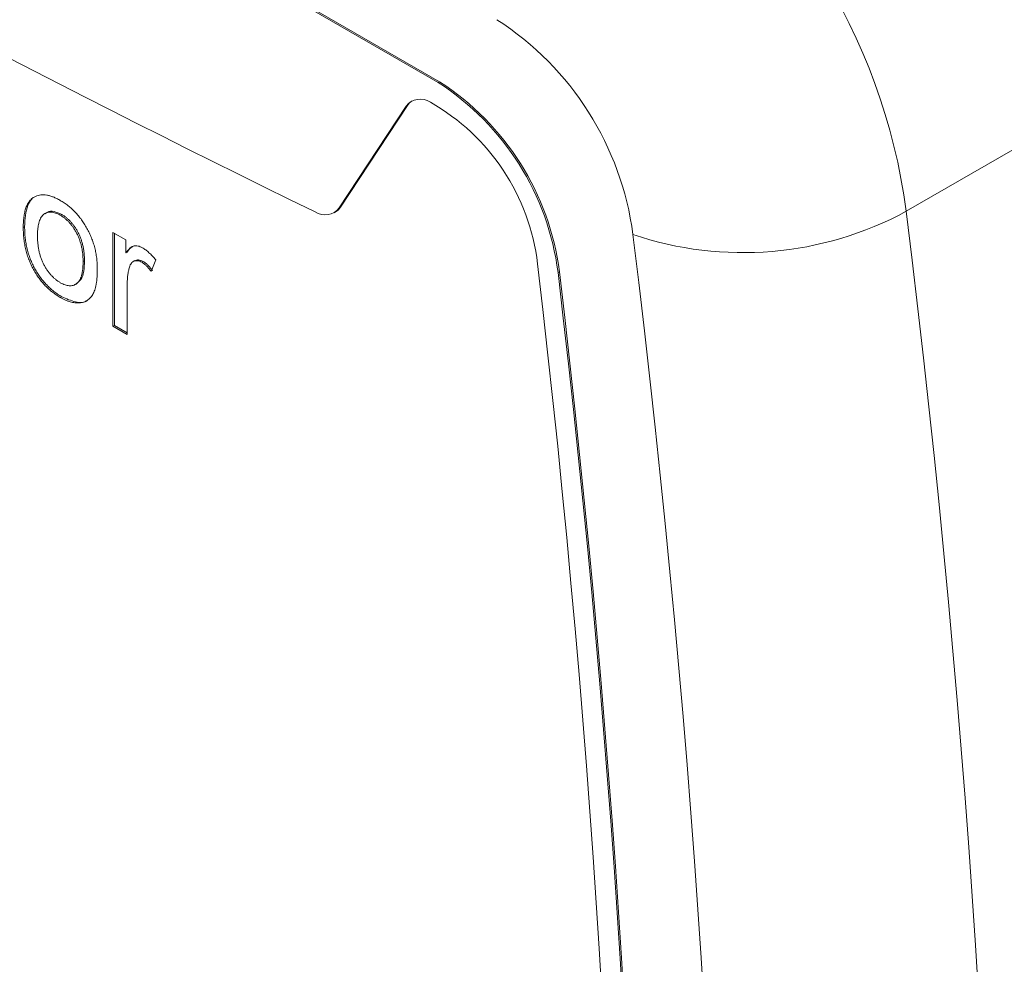
# Model space of a CAD drawing. Units: inches. Extents: x 0.1 to 11, y 0 to 8.5.
# Drawn here: x 9.7 to 10.2, y 6.5 to 7 of the extents above; entities that cross this region are included whole.
import ezdxf

# ---------------------------------------------------------------- set-up
doc = ezdxf.new("R2010")
doc.units = ezdxf.units.IN
doc.header["$MEASUREMENT"] = 0

msp = doc.modelspace()

# ---------------------------------------------------------------- linework, layer by layer
at = {"color": 7, "linetype": 'Continuous', "lineweight": 18}
for p, q in [((8.9292051742, 7.5438638607), (9.869832647, 7.000851179)), ((8.9284980674, 7.5434556567), (9.8691255403, 7.0004429749)), ((10.1100842394, 6.9341913356), (10.6050589862, 7.2199341747)), ((9.8691255403, 7.0004429749), (9.869832647, 7.000851179)), ((9.8526550904, 6.9882860777), (9.8181468395, 6.9359720327)), ((9.8533621972, 6.9886942818), (9.8188539463, 6.9363802368)), ((9.8526550904, 6.9882860777), (9.8533621972, 6.9886942818)), ((9.8181468395, 6.9359720327), (9.8188539463, 6.9363802368)), ((9.6673824295, 6.9334692705), (9.666498546, 6.9329590154)), ((9.6752452327, 6.9325787973), (9.6745381259, 6.9321705932)), ((9.8155247492, 6.9334594131), (9.816231856, 6.9338676171)), ((9.6561559063, 6.926239126), (9.6554487995, 6.925830922)), ((9.7016481777, 6.9232948124), (9.7082480889, 6.9194847648)), ((9.7016481777, 6.8750263648), (9.7016481777, 6.9232948124)), ((9.7023552845, 6.8754345689), (9.7023552845, 6.9228866083)), ((9.7082480889, 6.9194847648), (9.7082480889, 6.9127499403)), ((9.7089551957, 6.9131581443), (9.7082480889, 6.9127499403)), ((9.6869554918, 6.9087367649), (9.686248385, 6.9083285609)), ((9.7129120835, 6.9087990208), (9.7120282, 6.9082887657)), ((9.7172050847, 6.9083558903), (9.7164979779, 6.9079476863)), ((9.7236478817, 6.909178885), (9.7213562458, 6.9031583456)), ((9.9307806979, 6.9027002317), (9.9314878046, 6.9031084357)), ((9.6823058394, 6.8965768386), (9.6831897228, 6.8970870937)), ((9.7089814124, 6.8964355914), (9.7089814124, 6.8707929786)), ((9.6752452327, 6.8902380538), (9.6745381259, 6.8898298498)), ((9.7023552845, 6.8754345689), (9.7016481777, 6.8750263648)), ((9.7089814124, 6.8707929786), (9.7016481777, 6.8750263648)), ((9.7089814124, 6.8716093867), (9.7023552845, 6.8754345689))]:
    msp.add_line(p, q, dxfattribs=at)
for centre, radius, start, end in [((12.6867561925, 12.8643268871), 6.593192563109414, 235.9153574272, 244.0900191055), ((9.8009323035, 6.8932787013), 0.311847339491, 7.538619364, 57.1526150158), ((9.8146344971, 6.9016968227), 0.156096271780069, 7.5678990883, 57.1233352915), ((9.7946713008, 6.8851608716), 0.1372348247118408, 7.3427966491, 57.143852148), ((9.7953784076, 6.8855690757), 0.1372348247118362, 7.3427966491, 57.143852148), ((9.8599496473, 6.9827698799), 0.0091454359058059, 56.1246959799, 142.9031588689), ((9.8599354362, 6.9844653266), 0.0078161072576013, 123.3684277123, 147.2444158317), ((9.8101029417, 6.8939739813), 0.1109490659210415, 6.8010523204, 60.3157064942), ((9.8108610108, 6.9414701177), 0.0091275538001429, 236.3612857681, 322.9608002977), ((9.8123173457, 6.9405771512), 0.0077679623308767, 300.2603582127, 327.2969498621), ((10.0260491502, 7.0894722963), 0.1765618106173502, 251.2759995096, 298.4214052947), ((3.583226868, 6.1272568862), 6.576550034231911, 352.9521193302, 7.0478806698), ((3.5284415235, 6.1268480472), 6.489857138479583, 352.9600411335, 7.0399588665), ((3.5209709459, 6.1543763467), 6.443419679087564, 353.2912441093, 6.7087558907), ((3.5633203705, 6.1483093982), 6.411993180760348, 353.2433247873, 6.7566752127), ((3.5640274773, 6.1487176022), 6.411993180760543, 353.2433247873, 6.7566752127)]:
    msp.add_arc(centre, radius, start, end, dxfattribs=at)
for points, knots in [([(9.655448799513428, 6.925830921975223), (9.6554693339565, 6.926891648754259), (9.655509069603529, 6.928944232539267), (9.655793612175747, 6.931791712830367), (9.656281439673416, 6.934306180560092), (9.656966038653774, 6.936494021996234), (9.65785136082664, 6.938353769683205), (9.658945064471437, 6.939867700789877), (9.660216985463391, 6.941092641789639), (9.661232050893995, 6.941614087121059), (9.661739339852158, 6.941874684567234)], [0, 0, 0, 0, 0.1487426082759601, 0.287827810064828, 0.4195472881524594, 0.5437610511605002, 0.6618315022509784, 0.7767071640369057, 0.8884072034118561, 1, 1, 1, 1]), ([(9.656155906294615, 6.926239126031135), (9.656210708439243, 6.928233093267052), (9.656320260962241, 6.932219144231889), (9.657602094324007, 6.93690319934112), (9.658896769588335, 6.939697429653794), (9.659897822435203, 6.940409378269966), (9.659982753596157, 6.940469781297339)], [0, 0, 0, 0, 0.3500428543893374, 0.6997550573241762, 0.974526667965953, 1, 1, 1, 1]), ([(9.661739339852158, 6.941874684567234), (9.662183030959135, 6.942043877878394), (9.66306231739393, 6.942379177326639), (9.664497476219859, 6.942619607340148), (9.66599163629166, 6.942675440987974), (9.667558000510748, 6.942532686971146), (9.6692015192483, 6.942165708782477), (9.67091707471202, 6.941579138323802), (9.672702474129396, 6.940812260208623), (9.67391866207876, 6.940136251343485), (9.674538125932965, 6.939791927049452)], [0, 0, 0, 0, 0.124301828841139, 0.2463355929426019, 0.3675992442013838, 0.4890977943682877, 0.6123713546033711, 0.737766123160455, 0.8664314934750716, 1, 1, 1, 1]), ([(9.674538125932965, 6.939791927049452), (9.675222687060831, 6.939376444201136), (9.676562659073781, 6.938563170753459), (9.67852327988619, 6.937118713076885), (9.680388799031405, 6.935541021829543), (9.682166049025213, 6.933813926390062), (9.683844166142652, 6.931928155552384), (9.685424589417504, 6.929894262659605), (9.686908688622088, 6.927722868892222), (9.688284291333872, 6.925417358225491), (9.689530743285454, 6.923012922874995), (9.690615650048985, 6.920529747543658), (9.691534690066593, 6.917988720543138), (9.69229379230289, 6.915383872855768), (9.692875964782193, 6.912723675992385), (9.693281748562962, 6.910012734746641), (9.69354169802482, 6.907239423479417), (9.693568099097336, 6.905422568391685), (9.693581619636008, 6.904492119090366)], [0, 0, 0, 0, 0.064152072635831, 0.1255723972709744, 0.1851482336686529, 0.2434594433887885, 0.3012761259124146, 0.358812769040791, 0.4170326757929954, 0.4762935336261808, 0.5364869301612986, 0.5965652177514678, 0.6577471540089306, 0.7207092546512948, 0.7859717064466258, 0.8538019200359498, 0.9251289206964995, 1, 1, 1, 1]), ([(9.674538125932965, 6.932170593224572), (9.674125081683352, 6.932396377326882), (9.673310605325796, 6.932841597938031), (9.672114576936648, 6.933332952306066), (9.670974140602054, 6.933645335391395), (9.669893281156861, 6.933788319666331), (9.668859847312962, 6.933786368208195), (9.667881305755888, 6.933607512601063), (9.666969499466436, 6.933238472058681), (9.666098747036896, 6.932737400214539), (9.665322878397422, 6.932026912422799), (9.66462941948997, 6.931142290440328), (9.664056754513418, 6.930039465143835), (9.663589883079004, 6.928743138099752), (9.663224654546218, 6.927249049705222), (9.66296221944497, 6.925560422898291), (9.662818896522035, 6.923665448262518), (9.662794571511302, 6.92231832155415), (9.662782034152386, 6.921623998692982)], [0, 0, 0, 0, 0.0575747900141957, 0.1135309480807044, 0.1680391875629606, 0.2216424563091058, 0.2747514302300665, 0.3289570756929032, 0.3845267283596831, 0.4413878151591505, 0.5001907456831682, 0.5609294663548979, 0.6238243358782029, 0.690347909279181, 0.7606095233607841, 0.8356376216914898, 0.9152859518955201, 1, 1, 1, 1]), ([(9.675245232714152, 6.932578797280484), (9.673920092902591, 6.933191708182055), (9.671271090401449, 6.934416939283765), (9.668505308327576, 6.934348682328187), (9.667540438604389, 6.933437160346941), (9.667381526850637, 6.933287034839692)], [0, 0, 0, 0, 0.4553697822702432, 0.9103006955595457, 1, 1, 1, 1]), ([(9.686248384997052, 6.908328560867231), (9.68623576080286, 6.909015362440698), (9.686211208801009, 6.910351079655528), (9.68606842349455, 6.912354072562403), (9.685805114977637, 6.914297804230977), (9.685437881361661, 6.916173898571578), (9.684975367426096, 6.917984842403517), (9.684384678418144, 6.919730193127114), (9.683708253105754, 6.921411341391421), (9.682914566453203, 6.923015789516604), (9.682046950734582, 6.924532299269837), (9.68112372813451, 6.925944901250599), (9.680154903309665, 6.927254379405274), (9.679128605313666, 6.92845962875055), (9.678050966184411, 6.9295542778359), (9.676927888312681, 6.930555253568889), (9.67575042200662, 6.931433556018645), (9.67494734345802, 6.931921802068816), (9.674538125932965, 6.932170593224572)], [0, 0, 0, 0, 0.0830912552918899, 0.1615989601404759, 0.2354493465286951, 0.3050318248099825, 0.3713795017808943, 0.4348141866228935, 0.4955795886912782, 0.55546035567334, 0.6138037275640286, 0.6697319752991384, 0.7241741573614683, 0.7782007748701838, 0.8324824706383942, 0.8866381199579364, 0.9422352046790662, 1, 1, 1, 1]), ([(9.686955491778239, 6.908736764923143), (9.686942867584047, 6.90942356649661), (9.686918315582195, 6.91075928371144), (9.686775530275737, 6.912762276618314), (9.686512221758823, 6.914706008286889), (9.686144988142846, 6.916582102627489), (9.685682474207283, 6.918393046459427), (9.685091785199331, 6.920138397183026), (9.684415359886941, 6.921819545447333), (9.68362167323439, 6.923423993572515), (9.68275405751577, 6.924940503325749), (9.681830834915697, 6.926353105306509), (9.680862010090852, 6.927662583461185), (9.679835712094853, 6.928867832806461), (9.678758072965596, 6.929962481891812), (9.677634995093868, 6.930963457624801), (9.676457528787807, 6.931841760074556), (9.675654450239207, 6.932330006124727), (9.675245232714152, 6.932578797280484)], [0, 0, 0, 0, 0.0830912552918899, 0.1615989601404759, 0.2354493465286951, 0.3050318248099825, 0.3713795017808943, 0.4348141866228935, 0.4955795886912782, 0.55546035567334, 0.6138037275640286, 0.6697319752991384, 0.7241741573614683, 0.7782007748701838, 0.8324824706383942, 0.8866381199579364, 0.9422352046790662, 1, 1, 1, 1]), ([(9.674538125932965, 6.889829849753015), (9.673842276825562, 6.890253398128034), (9.672480305123933, 6.891082400989298), (9.67048748784741, 6.892523170095854), (9.668593600080662, 6.894118631985857), (9.666807039576984, 6.895868364832064), (9.665114221164686, 6.897744812738887), (9.663538038982738, 6.899781655129414), (9.662053227652942, 6.901947226084651), (9.660690058063638, 6.904251906204378), (9.659443086619172, 6.906660142802551), (9.658378331352147, 6.909171544075647), (9.657470500786156, 6.911758525634297), (9.656720837714786, 6.914428369987603), (9.656155295151905, 6.917173738206931), (9.655746431327579, 6.920003150472794), (9.655488532819401, 6.922920996644864), (9.655462285928431, 6.924843225138209), (9.655448799513428, 6.925830921975223)], [0, 0, 0, 0, 0.0639260198581874, 0.1251211349101777, 0.1841938656873271, 0.2421215696179838, 0.29863765994022, 0.3550283344990826, 0.4120886639866037, 0.4699153122845245, 0.5286829283921247, 0.5882465867932059, 0.6492936306531407, 0.7125039207347463, 0.7787344866156903, 0.8483168862317856, 0.9220608100358066, 1, 1, 1, 1]), ([(9.675245232714152, 6.890238053808927), (9.674549383606749, 6.890661602183946), (9.67318741190512, 6.89149060504521), (9.671194594628595, 6.892931374151765), (9.66930070686185, 6.894526836041768), (9.66751414635817, 6.896276568887976), (9.665821327945872, 6.898153016794799), (9.664245145763923, 6.900189859185326), (9.662760334434129, 6.902355430140562), (9.661397164844823, 6.904660110260289), (9.660150193400359, 6.907068346858462), (9.659085438133332, 6.909579748131558), (9.65817760756734, 6.912166729690208), (9.657427944495971, 6.914836574043515), (9.656862401933092, 6.917581942262842), (9.656453538108765, 6.920411354528705), (9.656195639600588, 6.923329200700776), (9.656169392709618, 6.92525142919412), (9.656155906294615, 6.926239126031135)], [0, 0, 0, 0, 0.0639260198581874, 0.1251211349101777, 0.1841938656873271, 0.2421215696179838, 0.29863765994022, 0.3550283344990826, 0.4120886639866037, 0.4699153122845245, 0.5286829283921247, 0.5882465867932059, 0.6492936306531407, 0.7125039207347463, 0.7787344866156903, 0.8483168862317856, 0.9220608100358066, 1, 1, 1, 1]), ([(9.662782034152386, 6.921623998692982), (9.662794482714174, 6.920910839561119), (9.66281856236109, 6.919531353289433), (9.662962182277996, 6.917466304322768), (9.663224803188255, 6.915474669567926), (9.663589372554073, 6.913558935388771), (9.664059645970617, 6.911718997213923), (9.664626346154058, 6.90995091600189), (9.665322617660582, 6.908260679168605), (9.666102537587777, 6.90665245845195), (9.666965600758124, 6.905137464172483), (9.667881321393548, 6.90371275996436), (9.668862932599934, 6.902405575772605), (9.669890007948329, 6.901195136107939), (9.670974590830172, 6.900092097846244), (9.672114452555038, 6.899086782834248), (9.673310637822105, 6.898197499318472), (9.674125092617924, 6.897702308832527), (9.674538125932965, 6.897451183577896)], [0, 0, 0, 0, 0.0851069288355975, 0.1646250250591764, 0.2395304440083272, 0.3096771724463601, 0.3760919723208166, 0.4393660671248849, 0.5000054731551107, 0.5587122542722954, 0.6158600078584795, 0.6713387978914692, 0.7254558110257501, 0.7787199540420991, 0.8322355754133889, 0.8866546877918252, 0.9425193512447357, 0.9999999999999999, 0.9999999999999999, 0.9999999999999999, 0.9999999999999999]), ([(9.708248088913924, 6.91274994026781), (9.708617363322315, 6.913248970694279), (9.709301493727933, 6.914173491539266), (9.710379044877826, 6.915292053623507), (9.711410441746517, 6.916056101047569), (9.71243890745448, 6.916447688926135), (9.713474470494416, 6.916520658933394), (9.714535450497339, 6.916359370917091), (9.715642077592044, 6.916012120915431), (9.716401130622138, 6.915607816514928), (9.716784432360837, 6.915403653467641)], [0, 0, 0, 0, 0.1896062708812926, 0.3512710657946032, 0.4882707022358619, 0.6014331870228719, 0.7020550863742967, 0.799950401615164, 0.8989802347831664, 1, 1, 1, 1]), ([(9.708955195695111, 6.913158144323721), (9.709485315773401, 6.913921460971187), (9.710377055611618, 6.91520547169177), (9.711634877667093, 6.915951891806977), (9.712144951671013, 6.916254581281303)], [0, 0, 0, 0, 0.5944784067839828, 1, 1, 1, 1]), ([(9.716784432360837, 6.915403653467641), (9.717351753274908, 6.915046909073935), (9.718501644967398, 6.914323830822299), (9.720224567655107, 6.912874414387449), (9.721967875206797, 6.911178493141208), (9.723078228897249, 6.909856907603696), (9.723647881655737, 6.909178885047912)], [0, 0, 0, 0, 0.2357792740022689, 0.477896410500493, 0.732141431569769, 1, 1, 1, 1]), ([(9.674538125932965, 6.897451183577896), (9.67494765398317, 6.897225420719734), (9.675755693751498, 6.896779968039471), (9.676939335833481, 6.896325305463774), (9.678077475928227, 6.895984512880004), (9.679157570526389, 6.895847042544613), (9.680175892175637, 6.895889965084761), (9.681161034714545, 6.896058863282457), (9.68207596757862, 6.89642812780865), (9.682942226346915, 6.896945899980822), (9.683720711996957, 6.897663147255372), (9.68440173971855, 6.898579159422762), (9.68497387450492, 6.899701537706907), (9.685442217782377, 6.901027539338555), (9.685805255063928, 6.902558707425391), (9.686069017983238, 6.904290309695826), (9.686211284203964, 6.90623443333516), (9.68623577249897, 6.907616657501262), (9.686248384997052, 6.908328560867231)], [0, 0, 0, 0, 0.0565222800840364, 0.1115241070342041, 0.1654033035133813, 0.2180249755742909, 0.2711338347730354, 0.3248448160540219, 0.3799073570253805, 0.4366263395660781, 0.4953092963937518, 0.5556692800478905, 0.6189478700013769, 0.6858621448668565, 0.7570193534232725, 0.8329249816257163, 0.9139493644614325, 1, 1, 1, 1]), ([(9.683027361214238, 6.897144661138995), (9.683788649827545, 6.897705129218969), (9.685607834835208, 6.899044430911577), (9.686758067519914, 6.903363667827247), (9.686889631458236, 6.906944310960564), (9.686955491778239, 6.908736764923143)], [0, 0, 0, 0, 0.2643726329236631, 0.6317482251084973, 1, 1, 1, 1]), ([(9.710115772111035, 6.905452953010665), (9.709940938997015, 6.904802423587408), (9.709585976956001, 6.903481659765793), (9.709245155585815, 6.901304404213789), (9.709014719320798, 6.898962915820125), (9.708992670975553, 6.897289891600937), (9.70898141237782, 6.896435591358951)], [0, 0, 0, 0, 0.2382595415115748, 0.4837361252733245, 0.7363789788281845, 1, 1, 1, 1]), ([(9.716497977882753, 6.907947686293031), (9.716144969017243, 6.908130453466248), (9.715444269087941, 6.908493234568549), (9.714426763846767, 6.908766614790118), (9.713465840798984, 6.908806148711673), (9.71257464316768, 6.908604487038801), (9.711771794337686, 6.908163138902714), (9.711079220611749, 6.907492947124839), (9.710508928182565, 6.906590940544175), (9.710249435466512, 6.905839840669879), (9.710115772111035, 6.905452953010665)], [0, 0, 0, 0, 0.1182271238540847, 0.2346732488048801, 0.3503780533931264, 0.4718328814163525, 0.5967733763562563, 0.7247980061487317, 0.8582448768055599, 0.9999999999999999, 0.9999999999999999, 0.9999999999999999, 0.9999999999999999]), ([(9.71720508466394, 6.908355890348942), (9.716357255993708, 6.908742417283045), (9.714705792468909, 6.909495323094604), (9.713449009671614, 6.908972194502593), (9.712837434274785, 6.908717629770374)], [0, 0, 0, 0, 0.5133801973227012, 1, 1, 1, 1]), ([(9.721356245831062, 6.903158345554224), (9.720959046765794, 6.903694998982527), (9.720194285818495, 6.904728263207158), (9.7189558785497, 6.906041924330363), (9.717733664642665, 6.907171116342019), (9.716905387584523, 6.907691648806502), (9.716497977882753, 6.907947686293031)], [0, 0, 0, 0, 0.2734161134270951, 0.5264311630965662, 0.7670628001652608, 1, 1, 1, 1]), ([(9.722063352612249, 6.903566549610135), (9.721666153546979, 6.904103203038439), (9.720901392599682, 6.905136467263069), (9.719662985330887, 6.906450128386274), (9.71844077142385, 6.90757932039793), (9.71761249436571, 6.908099852862412), (9.71720508466394, 6.908355890348942)], [0, 0, 0, 0, 0.2734161134270951, 0.5264311630965662, 0.7670628001652608, 1, 1, 1, 1]), ([(9.693581619636008, 6.904492119090366), (9.693576515941588, 6.903745057127689), (9.693566600146648, 6.902293615756395), (9.693447089788929, 6.900239340054215), (9.693265847745582, 6.898344049645748), (9.693021329586994, 6.896605507590831), (9.692684819001402, 6.895047421713413), (9.692290026293861, 6.893640473635314), (9.691806785684387, 6.89240839250605), (9.691255950164885, 6.89132819749438), (9.690629750882948, 6.890389816298604), (9.689930004327646, 6.88958287447876), (9.689174128976362, 6.888872690562698), (9.688342437096859, 6.888291150393493), (9.687450729280497, 6.887815029653272), (9.686491357338454, 6.887446178451195), (9.685462970462023, 6.887198340860835), (9.684011059873875, 6.88701482473751), (9.682094730118628, 6.887050474484376), (9.679667597574852, 6.887534128964527), (9.67713545551834, 6.888436692584858), (9.67541106721544, 6.88936162099533), (9.674538125932965, 6.889829849753015)], [0, 0, 0, 0, 0.0586979057074569, 0.1140421718792589, 0.1664634338132344, 0.2160706741122128, 0.2627275773520401, 0.3068762924494142, 0.3488183035102152, 0.3886753263650243, 0.4270018594281031, 0.4651100947584353, 0.5025351080356845, 0.5396916548993298, 0.5770481372739407, 0.6143103837646379, 0.652435816305693, 0.6908617295743373, 0.7679102569637989, 0.8442212749816694, 0.9211397573439248, 1, 1, 1, 1]), ([(9.688790894915648, 6.888679811568822), (9.688715645714936, 6.888600290587989), (9.687243420020998, 6.887044488930552), (9.682415344400018, 6.887051486327668), (9.677636391324091, 6.889175366280086), (9.675245232714152, 6.890238053808927)], [0, 0, 0, 0, 0.0262085459459085, 0.512761522732356, 1, 1, 1, 1])]:
    msp.add_open_spline(points, degree=3, knots=knots, dxfattribs=at)

doc.saveas('drawing.dxf')
